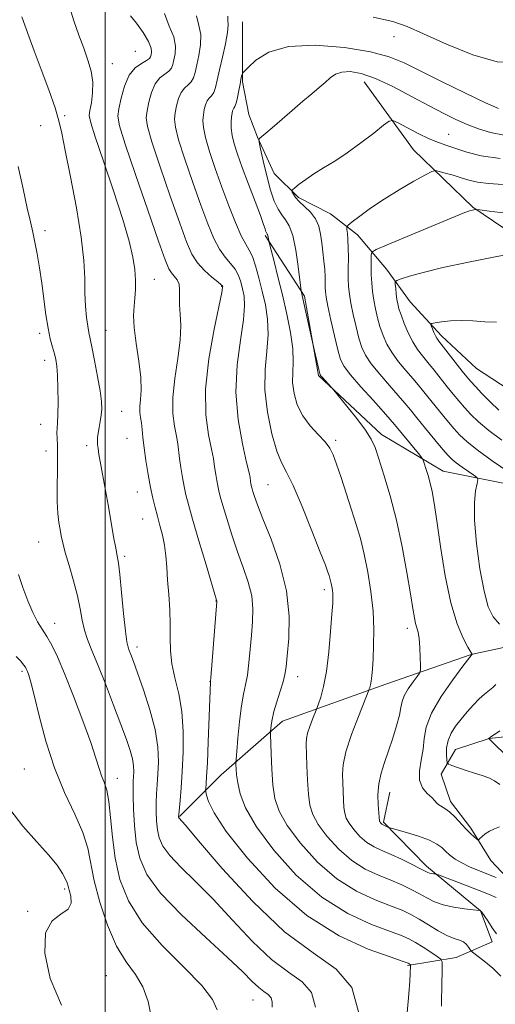
# Model space of a CAD drawing. Extents: x 2112300 to 2115200, y 339800 to 342700.
# Drawn here: x 2113973 to 2114122, y 341064 to 341371 of the extents above; entities that cross this region are included whole.
import ezdxf

# ---------------------------------------------------------------- set-up
doc = ezdxf.new("R2010")
doc.units = 0
doc.header["$MEASUREMENT"] = 0
doc.linetypes.add('rvrstm', pattern=[117.1, 50, -3.9, 0.5, -3.9, 0.5, -3.9, 0.5, -3.9, 50])
for name, color, linetype, lineweight in [('32000', 7, 'Continuous', 0), ('DTM HARD BREAKLINE', 7, 'Continuous', 0), ('DTM SPOT ELEVATION', 2, 'Continuous', 13), ('INDEX CONTOUR', 41, 'Continuous', 13), ('INTERMEDIATE CONTOUR', 44, 'Continuous', 0), ('STREAM - RIVER SINGLE LINE', 142, 'rvrstm', 0)]:
    doc.layers.add(name, color=color, linetype=linetype, lineweight=lineweight)

msp = doc.modelspace()

# ---------------------------------------------------------------- linework, layer by layer
at = {"layer": '32000', "flags": 128}
msp.add_lwpolyline([(2114000, 340000), (2114000, 342500)], dxfattribs=at)
at = {"layer": 'DTM HARD BREAKLINE'}
for points in [[(2114270.81, 341282.57, 961.65), (2114243.86, 341284.72, 964.06), (2114216, 341293.12, 967.93), (2114190.65, 341296.57, 970.53), (2114162.67, 341299.8, 971.53), (2114133.93, 341299.73, 972.01), (2114114.59, 341312.86, 974.11), (2114096.15, 341330.72, 977.02), (2114080.7, 341351.97, 979.19)], [(2114049.84, 341303.98, 982.23), (2114062.09, 341285.15, 979.8), (2114066.52, 341260.31, 980.13), (2114086.19, 341241.94, 979.51), (2114105.33, 341230.53, 977.27), (2114136.1, 341224.39, 973.71), (2114172.14, 341226.82, 968.94), (2114202.45, 341228.35, 963.94), (2114229.52, 341230.21, 957.74), (2114255.4, 341228.52, 955.56), (2114270, 341225.71, 951.34), (2114249.11, 341221.74, 956.44), (2114225.04, 341208.84, 963.24), (2114202.9, 341196.56, 964.42), (2114180.17, 341185.65, 968.02), (2114150.65, 341181.23, 973.81), (2114114.07, 341173.35, 978.04), (2114087.51, 341164.08, 981.35), (2114055.25, 341152.57, 985.31), (2114036.17, 341135.77, 988.84), (2114023.13, 341122.78, 991.92)], [(2114094.23, 341076.35, 990.2), (2114109.4, 341078.83, 987.13), (2114120.66, 341083.72, 984.38), (2114117, 341093.34, 984.03), (2114100.2, 341107.32, 981.56), (2114086.74, 341121.07, 979.78), (2114088.73, 341130.38, 979.23)]]:
    msp.add_polyline3d(points, dxfattribs=at)
at = {"layer": 'DTM SPOT ELEVATION'}
for p in [(2114090.04, 341366.02, 983.38), (2114009.34, 341361.48, 991.4), (2114002.16, 341357.58, 991.1), (2113987.28, 341341.39, 993.7), (2113979.84, 341338.3, 995.1), (2114107.06, 341335.54, 978.82), (2113981.16, 341305.49, 995.6), (2114015.25, 341290.34, 991.3), (2114036.31, 341288.19, 988.1), (2113979.49, 341273.46, 996.4), (2114000.24, 341274.44, 993.1), (2113981.12, 341265.1, 996.6), (2114005.14, 341249.16, 993.1), (2113979.88, 341245.12, 996.8), (2114006.76, 341240.78, 992.9), (2113994.14, 341238.5, 994.4), (2114071.81, 341240.12, 981.7), (2113981.49, 341236.76, 996.7), (2114050.7, 341226.26, 985.01), (2114010.01, 341223.98, 992.8), (2114011.64, 341215.58, 992.9), (2113979.22, 341208.4, 996.9), (2114006.05, 341203.92, 993.7), (2114068.27, 341193.53, 984.43), (2114034.55, 341190.03, 990.04), (2113984.17, 341183.04, 997.3), (2114094.2, 341181.48, 980.47), (2114009.83, 341175.64, 993.52), (2113974.05, 341168.07, 1000.3), (2114032.63, 341164.89, 990.03), (2114059.96, 341166.42, 985.34), (2113974.69, 341137.61, 1001.1), (2114003.79, 341134.69, 997.32), (2113987.32, 341100.23, 1002.3), (2113975.76, 341093.17, 1002.1), (2114000.27, 341073.12, 1001.2), (2114046.03, 341065.53, 996.9)]:
    msp.add_point(p, dxfattribs=at)
at = {"layer": 'INDEX CONTOUR'}
for points in [[(2114094.16, 341061.515, 990), (2114094.662, 341067.488, 990), (2114094.952, 341071.403, 990), (2114095.101, 341073.816, 990), (2114095.215, 341076.299, 990), (2114095.212, 341076.452, 990), (2114095.176, 341076.531, 990), (2114095.077, 341076.604, 990), (2114094.463, 341076.998, 990), (2114094.109, 341077.159, 990), (2114092.635, 341077.68, 990), (2114088.858, 341078.969, 990), (2114082.003, 341081.446, 990), (2114072.912, 341085.591, 990), (2114062.838, 341091.896, 990), (2114052.976, 341100.464, 990), (2114044.303, 341109.83, 990), (2114037.743, 341118.138, 990), (2114033.907, 341123.952, 990), (2114032.167, 341127.513, 990), (2114031.581, 341129.483, 990), (2114031.357, 341130.494, 990), (2114031.295, 341131.06, 990), (2114031.339, 341131.668, 990), (2114031.446, 341132.84, 990), (2114031.608, 341135.245, 990), (2114031.823, 341139.587, 990), (2114032.086, 341146.136, 990), (2114032.77, 341164.717, 990), (2114032.795, 341164.966, 990), (2114032.89, 341166.094, 990), (2114034.764, 341189.829, 990), (2114034.768, 341190.061, 990), (2114034.693, 341190.323, 990), (2114031.406, 341201.328, 990), (2114029.199, 341208.775, 990), (2114027.217, 341215.523, 990), (2114025.902, 341220.123, 990), (2114025.116, 341223.152, 990), (2114024.575, 341225.691, 990), (2114024.051, 341228.576, 990), (2114023.553, 341231.647, 990), (2114023.146, 341234.493, 990), (2114022.589, 341239.023, 990), (2114022.186, 341241.468, 990), (2114021.593, 341244.582, 990), (2114021.092, 341248.55, 990), (2114021.051, 341253.507, 990), (2114021.69, 341259.428, 990), (2114022.638, 341265.654, 990), (2114023.379, 341271.371, 990), (2114023.542, 341275.953, 990), (2114023.335, 341279.536, 990), (2114023.114, 341282.448, 990), (2114023.126, 341284.956, 990), (2114023.187, 341287.099, 990), (2114023.006, 341288.854, 990), (2114022.384, 341290.23, 990), (2114021.495, 341291.347, 990), (2114020.603, 341292.354, 990), (2114019.829, 341293.626, 990), (2114018.708, 341296.439, 990), (2114016.627, 341302.295, 990), (2114013.262, 341311.934, 990), (2114009.424, 341323.041, 990), (2114006.209, 341332.541, 990), (2114004.454, 341338.206, 990), (2114003.95, 341341.21, 990), (2114004.229, 341343.576, 990), (2114004.908, 341346.842, 990), (2114005.957, 341350.609, 990), (2114007.434, 341353.992, 990), (2114009.315, 341356.314, 990), (2114011.256, 341357.726, 990), (2114012.833, 341358.584, 990), (2114013.739, 341359.207, 990), (2114014.138, 341359.762, 990), (2114014.313, 341360.379, 990), (2114014.441, 341361.208, 990), (2114014.277, 341362.495, 990), (2114013.471, 341364.507, 990), (2114011.824, 341367.327, 990), (2114009.755, 341370.303, 990), (2114007.83, 341372.597, 990)], [(2114121.879, 341103.78, 980), (2114116.383, 341105.96, 980), (2114113.641, 341107.104, 980), (2114111.171, 341108.29, 980), (2114109.124, 341109.521, 980), (2114107.466, 341110.758, 980), (2114106.115, 341111.957, 980), (2114104.916, 341113.089, 980), (2114103.421, 341114.204, 980), (2114101.108, 341115.369, 980), (2114097.708, 341116.611, 980), (2114093.96, 341117.777, 980), (2114089.121, 341119.169, 980), (2114088.42, 341119.382, 980), (2114088.153, 341119.496, 980), (2114087.036, 341120.038, 980), (2114086.452, 341120.302, 980), (2114086.225, 341120.442, 980), (2114086.013, 341120.627, 980), (2114085.825, 341120.835, 980), (2114085.68, 341121.031, 980), (2114085.59, 341121.192, 980), (2114085.543, 341121.344, 980), (2114085.52, 341121.522, 980), (2114085.448, 341122.52, 980), (2114085.325, 341123.985, 980), (2114085.136, 341126.429, 980), (2114085.053, 341129.558, 980), (2114085.289, 341132.951, 980), (2114085.995, 341136.287, 980), (2114087.07, 341139.664, 980), (2114088.352, 341143.283, 980), (2114089.674, 341147.226, 980), (2114090.859, 341151.103, 980), (2114091.726, 341154.407, 980), (2114092.192, 341156.802, 980), (2114092.565, 341158.643, 980), (2114093.252, 341160.454, 980), (2114094.511, 341162.596, 980), (2114096.022, 341164.768, 980), (2114097.314, 341166.502, 980), (2114098.036, 341167.533, 980), (2114098.29, 341168.405, 980), (2114098.293, 341169.869, 980), (2114098.222, 341172.412, 980), (2114098.091, 341175.49, 980), (2114097.873, 341178.301, 980), (2114097.555, 341180.259, 980), (2114097.177, 341181.65, 980), (2114096.793, 341182.977, 980), (2114096.424, 341184.767, 980), (2114095.948, 341187.642, 980), (2114095.21, 341192.246, 980), (2114094.091, 341198.942, 980), (2114092.615, 341206.961, 980), (2114090.84, 341215.249, 980), (2114088.861, 341222.873, 980), (2114086.921, 341229.372, 980), (2114085.299, 341234.405, 980), (2114084.125, 341237.851, 980), (2114082.945, 341240.48, 980), (2114081.157, 341243.285, 980), (2114078.401, 341246.935, 980), (2114075.295, 341250.811, 980), (2114071.231, 341255.746, 980), (2114070.54, 341256.564, 980), (2114067.587, 341259.823, 980), (2114067.131, 341260.387, 980), (2114066.864, 341261.011, 980), (2114066.575, 341262.182, 980), (2114064.625, 341270.784, 980), (2114061.955, 341282.948, 980), (2114061.086, 341286.752, 980), (2114060.964, 341287.69, 980), (2114060.676, 341290.071, 980), (2114060.143, 341294.334, 980), (2114059.383, 341299.454, 980), (2114058.441, 341304.04, 980), (2114057.364, 341307.063, 980), (2114056.207, 341308.937, 980), (2114055.027, 341310.437, 980), (2114053.868, 341312.257, 980), (2114052.713, 341314.758, 980), (2114051.535, 341318.215, 980), (2114050.333, 341322.683, 980), (2114049.238, 341327.321, 980), (2114048.409, 341331.064, 980), (2114047.975, 341333.147, 980), (2114047.924, 341334.005, 980), (2114048.215, 341334.376, 980), (2114048.852, 341334.909, 980), (2114050.035, 341335.917, 980), (2114052.013, 341337.625, 980), (2114058.276, 341343.067, 980), (2114061.588, 341345.906, 980), (2114064.391, 341348.255, 980), (2114066.681, 341350.156, 980), (2114068.562, 341351.763, 980), (2114070.175, 341353.179, 980), (2114071.806, 341354.312, 980), (2114073.776, 341355.022, 980), (2114076.383, 341355.161, 980), (2114079.817, 341354.551, 980), (2114084.244, 341353.007, 980), (2114089.676, 341350.474, 980), (2114095.51, 341347.429, 980), (2114100.989, 341344.478, 980), (2114105.548, 341342.094, 980), (2114109.38, 341340.22, 980), (2114112.868, 341338.666, 980), (2114116.371, 341337.29, 980), (2114120.155, 341336.143, 980), (2114124.459, 341335.323, 980)], [(2114122.768, 341249.545, 970), (2114120.007, 341252.118, 970), (2114117.472, 341254.694, 970), (2114115.42, 341256.892, 970), (2114113.985, 341258.49, 970), (2114112.796, 341259.906, 970), (2114111.359, 341261.716, 970), (2114104.043, 341271.068, 970), (2114103.389, 341271.963, 970), (2114102.953, 341272.742, 970), (2114102.488, 341273.773, 970), (2114102.021, 341274.897, 970), (2114101.651, 341275.824, 970), (2114101.503, 341276.348, 970), (2114101.826, 341276.601, 970), (2114102.895, 341276.801, 970), (2114104.901, 341277.101, 970), (2114107.693, 341277.397, 970), (2114111.033, 341277.523, 970), (2114114.685, 341277.376, 970), (2114118.416, 341277.121, 970), (2114121.994, 341276.985, 970)], [(2114014.296, 341060.401, 1000), (2114013.314, 341065.088, 1000), (2114011.736, 341069.632, 1000), (2114009.394, 341073.549, 1000), (2114006.54, 341077.491, 1000), (2114003.533, 341082.399, 1000), (2114000.707, 341088.859, 1000), (2113998.301, 341096.042, 1000), (2113996.529, 341102.766, 1000), (2113994.518, 341112.893, 1000), (2113993.02, 341117.761, 1000), (2113990.474, 341123.541, 1000), (2113987.29, 341130.311, 1000), (2113984.101, 341137.983, 1000), (2113981.428, 341146.289, 1000), (2113979.349, 341154.241, 1000), (2113977.828, 341160.667, 1000), (2113976.811, 341164.728, 1000), (2113976.174, 341166.898, 1000), (2113975.773, 341167.983, 1000), (2113975.464, 341168.688, 1000), (2113975.099, 341169.334, 1000), (2113974.528, 341170.142, 1000), (2113973.602, 341171.275, 1000), (2113972.183, 341172.671, 1000)]]:
    msp.add_polyline3d(points, dxfattribs=at)
at = {"layer": 'INTERMEDIATE CONTOUR'}
for points in [[(2114078.939, 341061.882, 992), (2114076.842, 341069.5, 992), (2114072.034, 341075.136, 992), (2114064.861, 341080.222, 992), (2114055.918, 341086.835, 992), (2114045.972, 341096.26, 992), (2114036.487, 341106.61, 992), (2114029.101, 341115.203, 992), (2114024.973, 341120.05, 992), (2114022.931, 341122.426, 992), (2114022.887, 341122.525, 992), (2114022.865, 341122.622, 992), (2114022.862, 341122.802, 992), (2114022.91, 341123.436, 992), (2114023.323, 341127.744, 992), (2114023.666, 341131.747, 992), (2114024.016, 341136.859, 992), (2114024.286, 341142.886, 992), (2114024.302, 341149.312, 992), (2114023.868, 341155.54, 992), (2114022.894, 341161.1, 992), (2114021.71, 341166.01, 992), (2114020.751, 341170.414, 992), (2114020.329, 341174.481, 992), (2114020.266, 341178.475, 992), (2114020.259, 341182.688, 992), (2114020.077, 341187.299, 992), (2114019.765, 341192.045, 992), (2114019.438, 341196.556, 992), (2114019.172, 341200.55, 992), (2114018.887, 341204.109, 992), (2114018.463, 341207.404, 992), (2114017.822, 341210.574, 992), (2114017.041, 341213.616, 992), (2114016.237, 341216.491, 992), (2114015.499, 341219.225, 992), (2114014.804, 341222.101, 992), (2114014.104, 341225.463, 992), (2114013.37, 341229.505, 992), (2114012.672, 341233.806, 992), (2114012.102, 341237.793, 992), (2114011.721, 341241.019, 992), (2114011.466, 341243.548, 992), (2114011.243, 341245.569, 992), (2114010.994, 341247.28, 992), (2114010.802, 341248.912, 992), (2114010.786, 341250.703, 992), (2114010.993, 341252.904, 992), (2114011.193, 341255.818, 992), (2114011.085, 341259.76, 992), (2114010.484, 341264.835, 992), (2114009.665, 341270.323, 992), (2114009.019, 341275.294, 992), (2114008.832, 341279.064, 992), (2114008.985, 341281.942, 992), (2114009.254, 341284.483, 992), (2114009.444, 341287.16, 992), (2114009.456, 341290.122, 992), (2114009.218, 341293.435, 992), (2114008.628, 341297.275, 992), (2114007.465, 341302.243, 992), (2114005.477, 341309.046, 992), (2114002.59, 341317.922, 992), (2113999.442, 341327.219, 992), (2113996.852, 341334.813, 992), (2113995.435, 341339.207, 992), (2113995.011, 341341.408, 992), (2113995.201, 341343.048, 992), (2113995.639, 341345.425, 992), (2113996.023, 341348.494, 992), (2113996.063, 341351.877, 992), (2113995.547, 341355.282, 992), (2113994.558, 341358.765, 992), (2113993.253, 341362.469, 992), (2113991.773, 341366.527, 992), (2113990.192, 341371.024, 992), (2113988.567, 341376.036, 992)], [(2114104.845, 341063.663, 988), (2114104.899, 341065.946, 988), (2114104.964, 341069.239, 988), (2114105.067, 341075.79, 988), (2114105.033, 341077.473, 988), (2114104.638, 341078.342, 988), (2114103.543, 341079.145, 988), (2114101.561, 341080.437, 988), (2114099.118, 341082.013, 988), (2114096.792, 341083.477, 988), (2114094.887, 341084.573, 988), (2114092.617, 341085.593, 988), (2114088.923, 341086.968, 988), (2114083.072, 341089.129, 988), (2114075.636, 341092.525, 988), (2114067.515, 341097.605, 988), (2114059.575, 341104.53, 988), (2114052.546, 341112.299, 988), (2114047.122, 341119.62, 988), (2114043.772, 341125.473, 988), (2114042.055, 341129.914, 988), (2114041.302, 341133.271, 988), (2114040.942, 341135.824, 988), (2114040.783, 341137.674, 988), (2114040.735, 341138.874, 988), (2114040.728, 341139.625, 988), (2114040.793, 341140.714, 988), (2114040.985, 341143.072, 988), (2114041.344, 341147.269, 988), (2114041.842, 341152.421, 988), (2114042.434, 341157.281, 988), (2114043.075, 341160.945, 988), (2114043.713, 341163.888, 988), (2114044.296, 341166.93, 988), (2114044.785, 341170.687, 988), (2114045.205, 341174.956, 988), (2114045.598, 341179.331, 988), (2114045.953, 341183.5, 988), (2114046.059, 341187.54, 988), (2114045.654, 341191.619, 988), (2114044.568, 341195.895, 988), (2114042.986, 341200.463, 988), (2114041.185, 341205.402, 988), (2114039.418, 341210.666, 988), (2114037.852, 341215.701, 988), (2114036.629, 341219.827, 988), (2114035.841, 341222.583, 988), (2114035.37, 341224.397, 988), (2114035.046, 341225.919, 988), (2114034.732, 341227.648, 988), (2114034.433, 341229.488, 988), (2114034.19, 341231.193, 988), (2114034.001, 341232.679, 988), (2114033.712, 341234.499, 988), (2114033.128, 341237.367, 988), (2114032.19, 341241.876, 988), (2114031.37, 341248.133, 988), (2114031.275, 341256.124, 988), (2114032.293, 341265.531, 988), (2114033.922, 341274.826, 988), (2114036.297, 341286.266, 988), (2114036.597, 341287.839, 988), (2114036.619, 341288.152, 988), (2114036.54, 341288.295, 988), (2114036.141, 341288.68, 988), (2114035.103, 341289.549, 988), (2114033.247, 341291.071, 988), (2114030.96, 341293.123, 988), (2114028.767, 341295.509, 988), (2114027.018, 341298.224, 988), (2114025.344, 341302.035, 988), (2114023.199, 341307.902, 988), (2114020.263, 341316.255, 988), (2114017.11, 341325.424, 988), (2114014.542, 341333.211, 988), (2114013.161, 341338.034, 988), (2114012.781, 341340.776, 988), (2114013.018, 341342.94, 988), (2114013.562, 341345.668, 988), (2114014.387, 341348.68, 988), (2114015.544, 341351.338, 988), (2114017.019, 341353.168, 988), (2114018.553, 341354.36, 988), (2114019.828, 341355.266, 988), (2114020.616, 341356.202, 988), (2114021.066, 341357.338, 988), (2114021.417, 341358.805, 988), (2114021.802, 341360.713, 988), (2114021.921, 341363.093, 988), (2114021.365, 341365.952, 988), (2114019.957, 341369.319, 988), (2114018.45, 341373.3, 988)], [(2114083.496, 341372.128, 984), (2114089.637, 341370.752, 984), (2114094.141, 341369.214, 984), (2114099.216, 341366.952, 984), (2114106.412, 341363.698, 984), (2114114.662, 341360.373, 984), (2114122.246, 341358.19, 984), (2114127.872, 341358.069, 984), (2114131.964, 341359.731, 984), (2114135.374, 341362.605, 984), (2114138.73, 341366.126, 984), (2114141.75, 341369.77, 984), (2114143.924, 341373.026, 984)], [(2114065.507, 341063.371, 994), (2114064.266, 341067.88, 994), (2114061.42, 341071.215, 994), (2114057.175, 341074.225, 994), (2114051.882, 341078.139, 994), (2114045.907, 341083.794, 994), (2114039.673, 341090.46, 994), (2114033.618, 341097.01, 994), (2114028.15, 341102.54, 994), (2114023.561, 341107.016, 994), (2114020.112, 341110.621, 994), (2114017.957, 341113.564, 994), (2114016.804, 341116.142, 994), (2114016.251, 341118.677, 994), (2114015.957, 341121.411, 994), (2114015.835, 341124.28, 994), (2114015.857, 341127.141, 994), (2114015.993, 341129.917, 994), (2114016.195, 341132.798, 994), (2114016.412, 341136.044, 994), (2114016.552, 341139.886, 994), (2114016.359, 341144.464, 994), (2114015.539, 341149.892, 994), (2114013.932, 341156.107, 994), (2114011.935, 341162.321, 994), (2114010.082, 341167.57, 994), (2114008.784, 341171.135, 994), (2114007.976, 341173.295, 994), (2114007.471, 341174.577, 994), (2114007.097, 341175.589, 994), (2114006.74, 341177.26, 994), (2114006.302, 341180.6, 994), (2114005.72, 341186.16, 994), (2114005.08, 341192.638, 994), (2114004.502, 341198.273, 994), (2114004.066, 341201.822, 994), (2114003.684, 341204.113, 994), (2114003.227, 341206.493, 994), (2114002.596, 341210.007, 994), (2114000.939, 341219.482, 994), (2114000.031, 341224.519, 994), (2113998.489, 341233.001, 994), (2113998.024, 341235.719, 994), (2113997.751, 341237.549, 994), (2113997.609, 341238.847, 994), (2113997.551, 341239.944, 994), (2113997.594, 341241.064, 994), (2113997.767, 341242.401, 994), (2113998.077, 341244.088, 994), (2113998.44, 341246.003, 994), (2113998.745, 341247.958, 994), (2113998.888, 341249.891, 994), (2113998.787, 341252.233, 994), (2113998.362, 341255.542, 994), (2113997.59, 341260.092, 994), (2113996.658, 341265.041, 994), (2113995.806, 341269.264, 994), (2113994.823, 341273.818, 994), (2113994.503, 341275.725, 994), (2113994.165, 341278.465, 994), (2113993.855, 341281.998, 994), (2113993.652, 341286.083, 994), (2113993.563, 341290.634, 994), (2113993.302, 341296.193, 994), (2113992.511, 341303.458, 994), (2113990.982, 341312.687, 994), (2113989.115, 341322.375, 994), (2113987.464, 341330.578, 994), (2113986.394, 341335.981, 994), (2113985.528, 341339.79, 994), (2113984.304, 341343.836, 994), (2113982.342, 341349.433, 994), (2113980.002, 341355.801, 994), (2113977.828, 341361.639, 994), (2113976.247, 341365.925, 994), (2113973.981, 341372.269, 994)], [(2114123.369, 341073.003, 986), (2114120.861, 341075.441, 986), (2114118.106, 341077.725, 986), (2114114.549, 341080.456, 986), (2114114.002, 341080.951, 986), (2114113.717, 341081.386, 986), (2114113.299, 341082.077, 986), (2114112.64, 341082.908, 986), (2114111.707, 341083.654, 986), (2114110.452, 341084.184, 986), (2114108.777, 341084.74, 986), (2114106.573, 341085.661, 986), (2114103.809, 341087.163, 986), (2114100.785, 341088.99, 986), (2114097.879, 341090.767, 986), (2114095.297, 341092.228, 986), (2114092.554, 341093.537, 986), (2114088.988, 341094.966, 986), (2114084.141, 341096.812, 986), (2114078.36, 341099.459, 986), (2114072.193, 341103.314, 986), (2114066.185, 341108.554, 986), (2114060.865, 341114.433, 986), (2114056.761, 341119.973, 986), (2114054.224, 341124.488, 986), (2114052.908, 341128.457, 986), (2114052.293, 341132.647, 986), (2114051.938, 341137.531, 986), (2114051.722, 341142.405, 986), (2114051.548, 341148.423, 986), (2114051.544, 341149.425, 986), (2114051.591, 341150.134, 986), (2114051.705, 341151.274, 986), (2114051.99, 341153.041, 986), (2114052.568, 341155.496, 986), (2114053.495, 341158.598, 986), (2114054.555, 341161.892, 986), (2114055.465, 341164.821, 986), (2114056.028, 341167.091, 986), (2114056.382, 341169.46, 986), (2114056.752, 341172.949, 986), (2114057.228, 341178.316, 986), (2114057.354, 341185.25, 986), (2114056.541, 341193.178, 986), (2114054.443, 341201.468, 986), (2114051.681, 341209.266, 986), (2114049.12, 341215.665, 986), (2114047.43, 341220.004, 986), (2114046.504, 341222.627, 986), (2114046.041, 341224.13, 986), (2114045.78, 341225.042, 986), (2114045.624, 341225.643, 986), (2114045.517, 341226.147, 986), (2114045.413, 341226.72, 986), (2114045.314, 341227.329, 986), (2114045.141, 341228.509, 986), (2114044.835, 341229.974, 986), (2114044.071, 341233.266, 986), (2114042.758, 341239.038, 986), (2114041.418, 341246.655, 986), (2114040.726, 341255.16, 986), (2114041.129, 341263.642, 986), (2114042.156, 341271.375, 986), (2114043.109, 341277.677, 986), (2114043.445, 341282.097, 986), (2114043.257, 341285.103, 986), (2114042.792, 341287.394, 986), (2114042.235, 341289.54, 986), (2114041.512, 341291.602, 986), (2114040.483, 341293.514, 986), (2114039.061, 341295.286, 986), (2114037.368, 341297.228, 986), (2114035.578, 341299.728, 986), (2114033.805, 341303.137, 986), (2114031.929, 341307.671, 986), (2114029.771, 341313.508, 986), (2114027.263, 341320.576, 986), (2114024.797, 341327.808, 986), (2114022.875, 341333.881, 986), (2114021.868, 341337.861, 986), (2114021.611, 341340.343, 986), (2114021.808, 341342.304, 986), (2114022.215, 341344.495, 986), (2114022.817, 341346.752, 986), (2114023.654, 341348.684, 986), (2114024.722, 341350.022, 986), (2114025.85, 341350.993, 986), (2114026.823, 341351.947, 986), (2114027.494, 341353.198, 986), (2114027.994, 341354.915, 986), (2114028.522, 341357.232, 986), (2114029.182, 341360.192, 986), (2114029.712, 341363.477, 986), (2114029.757, 341366.677, 986), (2114029.15, 341369.555, 986), (2114028.486, 341372.563, 986)], [(2114122.008, 341086.205, 984), (2114120.672, 341088.1, 984), (2114119.262, 341090.204, 984), (2114117.448, 341092.94, 984), (2114117.178, 341093.317, 984), (2114116.833, 341093.496, 984), (2114116.729, 341093.514, 984), (2114114.702, 341093.731, 984), (2114112.029, 341094.034, 984), (2114108.679, 341094.523, 984), (2114105.372, 341095.24, 984), (2114102.644, 341096.207, 984), (2114100.312, 341097.376, 984), (2114098.01, 341098.682, 984), (2114095.424, 341100.068, 984), (2114092.455, 341101.503, 984), (2114089.052, 341102.965, 984), (2114085.21, 341104.495, 984), (2114081.083, 341106.393, 984), (2114076.87, 341109.024, 984), (2114072.794, 341112.579, 984), (2114069.185, 341116.567, 984), (2114066.401, 341120.326, 984), (2114064.678, 341123.419, 984), (2114063.78, 341126.323, 984), (2114063.347, 341129.74, 984), (2114063.076, 341134.098, 984), (2114062.886, 341138.729, 984), (2114062.662, 341145.322, 984), (2114062.73, 341147.097, 984), (2114063.081, 341148.774, 984), (2114063.778, 341150.891, 984), (2114064.621, 341153.127, 984), (2114065.771, 341156.011, 984), (2114066.063, 341156.782, 984), (2114066.47, 341157.92, 984), (2114067.172, 341160.01, 984), (2114068.059, 341163.323, 984), (2114068.955, 341168.055, 984), (2114069.707, 341174.15, 984), (2114070.286, 341180.544, 984), (2114070.687, 341185.922, 984), (2114070.915, 341189.321, 984), (2114070.997, 341191.194, 984), (2114070.966, 341192.343, 984), (2114070.853, 341193.425, 984), (2114070.684, 341194.505, 984), (2114070.484, 341195.498, 984), (2114070.27, 341196.353, 984), (2114070.038, 341197.136, 984), (2114069.778, 341197.944, 984), (2114069.417, 341199.015, 984), (2114068.634, 341201.149, 984), (2114067.048, 341205.287, 984), (2114064.457, 341211.886, 984), (2114061.392, 341219.456, 984), (2114058.561, 341226.022, 984), (2114056.49, 341230.234, 984), (2114054.954, 341233.232, 984), (2114053.541, 341236.784, 984), (2114051.981, 341242.187, 984), (2114050.577, 341248.884, 984), (2114049.774, 341255.848, 984), (2114049.846, 341262.243, 984), (2114050.375, 341267.985, 984), (2114050.776, 341273.177, 984), (2114050.594, 341277.927, 984), (2114049.917, 341282.368, 984), (2114048.965, 341286.637, 984), (2114047.93, 341290.785, 984), (2114046.882, 341294.525, 984), (2114045.863, 341297.48, 984), (2114044.874, 341299.501, 984), (2114043.776, 341301.333, 984), (2114042.388, 341303.947, 984), (2114040.592, 341308.051, 984), (2114038.515, 341313.307, 984), (2114036.343, 341319.114, 984), (2114034.264, 341324.898, 984), (2114032.483, 341330.191, 984), (2114031.208, 341334.552, 984), (2114030.575, 341337.689, 984), (2114030.442, 341339.909, 984), (2114030.597, 341341.668, 984), (2114030.869, 341343.321, 984), (2114031.247, 341344.823, 984), (2114031.764, 341346.03, 984), (2114032.426, 341346.876, 984), (2114033.147, 341347.627, 984), (2114033.817, 341348.629, 984), (2114034.372, 341350.193, 984), (2114034.923, 341352.491, 984), (2114035.626, 341355.658, 984), (2114036.561, 341359.67, 984), (2114037.503, 341363.861, 984), (2114038.149, 341367.401, 984), (2114038.307, 341369.709, 984), (2114038.224, 341371.177, 984), (2114038.262, 341372.445, 984)], [(2114121.928, 341097.539, 982), (2114119.549, 341098.539, 982), (2114116.6, 341099.703, 982), (2114112.817, 341101.161, 982), (2114103.92, 341104.549, 982), (2114103.173, 341104.806, 982), (2114102.815, 341104.87, 982), (2114102.333, 341104.924, 982), (2114101.729, 341105.012, 982), (2114101.133, 341105.142, 982), (2114100.579, 341105.347, 982), (2114099.727, 341105.774, 982), (2114098.141, 341106.597, 982), (2114095.552, 341107.908, 982), (2114092.356, 341109.469, 982), (2114089.117, 341110.963, 982), (2114086.279, 341112.178, 982), (2114083.807, 341113.328, 982), (2114081.548, 341114.733, 982), (2114079.404, 341116.603, 982), (2114077.505, 341118.701, 982), (2114076.04, 341120.678, 982), (2114075.134, 341122.306, 982), (2114074.661, 341123.834, 982), (2114074.434, 341125.631, 982), (2114074.288, 341127.957, 982), (2114074.037, 341133.337, 982), (2114073.931, 341135.954, 982), (2114074.144, 341138.955, 982), (2114075.037, 341142.977, 982), (2114076.798, 341148.326, 982), (2114078.928, 341153.977, 982), (2114082.201, 341162.169, 982), (2114082.349, 341162.569, 982), (2114082.521, 341163.082, 982), (2114082.739, 341163.894, 982), (2114082.959, 341165.055, 982), (2114083.148, 341166.644, 982), (2114083.32, 341168.867, 982), (2114083.5, 341171.963, 982), (2114083.684, 341176.095, 982), (2114083.739, 341181.12, 982), (2114083.504, 341186.821, 982), (2114082.867, 341192.936, 982), (2114081.914, 341199.037, 982), (2114080.782, 341204.654, 982), (2114079.574, 341209.485, 982), (2114078.263, 341213.909, 982), (2114076.792, 341218.474, 982), (2114073.515, 341228.509, 982), (2114072.117, 341232.717, 982), (2114071.07, 341235.64, 982), (2114070.04, 341237.715, 982), (2114068.578, 341239.62, 982), (2114066.401, 341241.906, 982), (2114063.884, 341244.641, 982), (2114061.566, 341247.769, 982), (2114059.885, 341251.205, 982), (2114058.865, 341254.745, 982), (2114058.428, 341258.154, 982), (2114058.445, 341261.324, 982), (2114058.58, 341264.656, 982), (2114058.442, 341268.677, 982), (2114057.746, 341273.743, 982), (2114056.608, 341279.514, 982), (2114055.243, 341285.479, 982), (2114053.86, 341291.128, 982), (2114052.628, 341295.964, 982), (2114051.208, 341301.409, 982), (2114051.013, 341302.201, 982), (2114050.958, 341302.545, 982), (2114050.903, 341302.985, 982), (2114050.824, 341303.513, 982), (2114050.727, 341303.986, 982), (2114050.616, 341304.298, 982), (2114050.497, 341304.491, 982), (2114050.375, 341304.646, 982), (2114050.255, 341304.835, 982), (2114050.134, 341305.101, 982), (2114050.008, 341305.479, 982), (2114049.828, 341306.102, 982), (2114049.375, 341307.483, 982), (2114048.385, 341310.234, 982), (2114046.713, 341314.684, 982), (2114044.68, 341320.035, 982), (2114042.726, 341325.21, 982), (2114041.209, 341329.364, 982), (2114040.163, 341332.592, 982), (2114039.541, 341335.222, 982), (2114039.282, 341337.516, 982), (2114039.272, 341339.475, 982), (2114039.386, 341341.031, 982), (2114039.522, 341342.147, 982), (2114039.677, 341342.895, 982), (2114039.874, 341343.376, 982), (2114040.129, 341343.73, 982), (2114040.444, 341344.261, 982), (2114040.812, 341345.311, 982), (2114041.223, 341347.083, 982), (2114041.639, 341349.221, 982), (2114042.013, 341351.228, 982), (2114042.31, 341352.71, 982), (2114042.526, 341353.681, 982), (2114042.667, 341354.258, 982), (2114042.805, 341354.619, 982), (2114043.284, 341355.194, 982), (2114044.516, 341356.478, 982), (2114046.92, 341358.723, 982), (2114050.962, 341361.216, 982), (2114057.114, 341363.006, 982), (2114065.471, 341363.385, 982), (2114074.606, 341362.642, 982), (2114082.714, 341361.31, 982), (2114088.565, 341359.782, 982), (2114093.236, 341357.892, 982), (2114105.11, 341351.985, 982), (2114112.382, 341348.43, 982), (2114118.613, 341345.44, 982), (2114122.642, 341343.592, 982)], [(2114122.916, 341119.573, 978), (2114121.391, 341118.97, 978), (2114119.845, 341118.215, 978), (2114118.533, 341117.358, 978), (2114117.524, 341116.532, 978), (2114116.839, 341115.889, 978), (2114116.454, 341115.554, 978), (2114116.174, 341115.545, 978), (2114115.756, 341115.855, 978), (2114115.006, 341116.488, 978), (2114113.906, 341117.487, 978), (2114112.481, 341118.907, 978), (2114109.002, 341122.641, 978), (2114107.324, 341124.254, 978), (2114105.921, 341125.292, 978), (2114103.995, 341126.387, 978), (2114103.398, 341126.946, 978), (2114102.776, 341127.691, 978), (2114101.834, 341128.688, 978), (2114100.42, 341130.014, 978), (2114098.96, 341131.78, 978), (2114098.022, 341134.107, 978), (2114097.992, 341137.048, 978), (2114098.534, 341140.373, 978), (2114099.129, 341143.786, 978), (2114099.469, 341147.117, 978), (2114100.079, 341150.699, 978), (2114101.694, 341154.996, 978), (2114104.739, 341160.207, 978), (2114108.397, 341165.477, 978), (2114111.538, 341169.689, 978), (2114114.406, 341173.414, 978), (2114114.302, 341173.54, 978), (2114113.962, 341174.1, 978), (2114113.127, 341175.571, 978), (2114111.654, 341178.382, 978), (2114109.771, 341182.882, 978), (2114107.801, 341189.4, 978), (2114106.021, 341197.916, 978), (2114104.525, 341207.032, 978), (2114103.36, 341215, 978), (2114102.539, 341220.527, 978), (2114101.926, 341224.128, 978), (2114101.348, 341226.77, 978), (2114100.687, 341229.212, 978), (2114100.026, 341231.382, 978), (2114099.502, 341233, 978), (2114099.16, 341233.944, 978), (2114098.677, 341234.726, 978), (2114097.638, 341236.015, 978), (2114090.194, 341245.081, 978), (2114088.843, 341246.67, 978), (2114086.77, 341249.002, 978), (2114083.498, 341252.627, 978), (2114079.738, 341256.826, 978), (2114076.493, 341260.568, 978), (2114074.497, 341263.176, 978), (2114073.396, 341265.397, 978), (2114072.561, 341268.334, 978), (2114071.516, 341272.703, 978), (2114070.384, 341277.667, 978), (2114069.437, 341281.999, 978), (2114068.879, 341284.801, 978), (2114068.64, 341286.477, 978), (2114068.582, 341287.757, 978), (2114068.577, 341289.253, 978), (2114068.55, 341291.115, 978), (2114068.436, 341293.374, 978), (2114068.193, 341296.021, 978), (2114067.861, 341298.886, 978), (2114067.502, 341301.758, 978), (2114067.127, 341304.463, 978), (2114066.55, 341306.958, 978), (2114065.536, 341309.238, 978), (2114063.959, 341311.294, 978), (2114062.134, 341313.106, 978), (2114060.488, 341314.655, 978), (2114059.353, 341315.92, 978), (2114058.677, 341316.887, 978), (2114058.316, 341317.539, 978), (2114058.177, 341317.917, 978), (2114058.385, 341318.265, 978), (2114059.117, 341318.882, 978), (2114060.507, 341319.989, 978), (2114062.519, 341321.498, 978), (2114065.069, 341323.241, 978), (2114068.089, 341325.112, 978), (2114071.558, 341327.24, 978), (2114075.471, 341329.816, 978), (2114079.707, 341332.892, 978), (2114083.703, 341335.968, 978), (2114086.78, 341338.407, 978), (2114088.543, 341339.708, 978), (2114089.722, 341339.902, 978), (2114091.325, 341339.155, 978), (2114094.075, 341337.68, 978), (2114097.536, 341335.883, 978), (2114100.984, 341334.214, 978), (2114103.891, 341333.002, 978), (2114106.518, 341332.081, 978), (2114112.749, 341330.053, 978), (2114117.213, 341328.914, 978), (2114123.117, 341328.005, 978)], [(2114052.081, 341063.309, 996), (2114052.075, 341064.86, 996), (2114051.689, 341066.259, 996), (2114050.806, 341067.294, 996), (2114049.489, 341068.228, 996), (2114047.846, 341069.443, 996), (2114045.842, 341071.329, 996), (2114042.86, 341074.309, 996), (2114038.136, 341078.817, 996), (2114031.328, 341085.03, 996), (2114023.768, 341092.101, 996), (2114017.211, 341098.93, 996), (2114012.983, 341104.703, 996), (2114010.721, 341109.76, 996), (2114009.636, 341114.732, 996), (2114009.053, 341120.021, 996), (2114008.76, 341125.125, 996), (2114008.659, 341129.315, 996), (2114008.663, 341132.089, 996), (2114008.725, 341133.85, 996), (2114008.808, 341135.228, 996), (2114008.864, 341136.756, 996), (2114008.787, 341138.576, 996), (2114008.461, 341140.734, 996), (2114007.77, 341143.342, 996), (2114006.612, 341146.768, 996), (2114004.884, 341151.448, 996), (2114002.575, 341157.55, 996), (2114000.02, 341164.173, 996), (2113997.642, 341170.149, 996), (2113995.777, 341174.621, 996), (2113994.417, 341177.974, 996), (2113993.465, 341180.905, 996), (2113992.799, 341184.018, 996), (2113992.18, 341187.553, 996), (2113991.341, 341191.659, 996), (2113990.114, 341196.346, 996), (2113988.73, 341201.073, 996), (2113987.519, 341205.16, 996), (2113986.723, 341208.13, 996), (2113986.239, 341210.322, 996), (2113985.879, 341212.276, 996), (2113985.5, 341214.493, 996), (2113985.156, 341217.306, 996), (2113984.947, 341221.009, 996), (2113984.937, 341225.702, 996), (2113985.032, 341230.724, 996), (2113985.097, 341235.218, 996), (2113985.041, 341238.535, 996), (2113984.93, 341240.836, 996), (2113984.869, 341242.489, 996), (2113984.934, 341243.897, 996), (2113985.074, 341245.608, 996), (2113985.206, 341248.209, 996), (2113985.262, 341252.034, 996), (2113985.231, 341256.397, 996), (2113985.115, 341260.361, 996), (2113984.912, 341263.233, 996), (2113984.597, 341265.308, 996), (2113984.139, 341267.125, 996), (2113983.528, 341269.175, 996), (2113982.828, 341271.747, 996), (2113982.124, 341275.082, 996), (2113981.476, 341279.31, 996), (2113980.212, 341289.116, 996), (2113979.508, 341293.903, 996), (2113978.775, 341298.259, 996), (2113978.059, 341301.992, 996), (2113977.376, 341305.098, 996), (2113976.622, 341308.322, 996), (2113975.663, 341312.601, 996), (2113974.392, 341318.553, 996), (2113972.803, 341325.536, 996)], [(2114122.962, 341182.782, 976), (2114120.998, 341185.043, 976), (2114119.465, 341188.235, 976), (2114118.136, 341193.115, 976), (2114116.858, 341200.061, 976), (2114115.793, 341207.935, 976), (2114115.178, 341215.219, 976), (2114115.159, 341220.702, 976), (2114115.518, 341224.411, 976), (2114115.947, 341226.68, 976), (2114116.151, 341227.881, 976), (2114115.902, 341228.545, 976), (2114114.987, 341229.242, 976), (2114113.315, 341230.387, 976), (2114111.294, 341231.792, 976), (2114109.457, 341233.113, 976), (2114108.148, 341234.163, 976), (2114106.963, 341235.365, 976), (2114105.312, 341237.298, 976), (2114102.808, 341240.314, 976), (2114099.89, 341243.858, 976), (2114097.201, 341247.148, 976), (2114095.181, 341249.642, 976), (2114093.44, 341251.755, 976), (2114091.385, 341254.141, 976), (2114088.629, 341257.251, 976), (2114085.607, 341260.721, 976), (2114082.96, 341263.984, 976), (2114081.162, 341266.663, 976), (2114080.006, 341269.136, 976), (2114079.117, 341271.971, 976), (2114078.205, 341275.537, 976), (2114077.318, 341279.404, 976), (2114076.59, 341282.946, 976), (2114076.123, 341285.731, 976), (2114075.88, 341288.116, 976), (2114075.794, 341290.653, 976), (2114075.796, 341293.727, 976), (2114075.817, 341297.054, 976), (2114075.79, 341300.185, 976), (2114075.669, 341302.746, 976), (2114075.498, 341304.662, 976), (2114075.344, 341305.938, 976), (2114075.322, 341306.663, 976), (2114075.753, 341307.273, 976), (2114077.006, 341308.292, 976), (2114079.358, 341310.109, 976), (2114082.726, 341312.576, 976), (2114086.931, 341315.412, 976), (2114091.688, 341318.323, 976), (2114096.268, 341320.951, 976), (2114099.834, 341322.93, 976), (2114101.845, 341323.991, 976), (2114102.953, 341324.28, 976), (2114104.106, 341324.043, 976), (2114106.021, 341323.506, 976), (2114108.484, 341322.798, 976), (2114111.046, 341322.028, 976), (2114113.433, 341321.295, 976), (2114116.057, 341320.671, 976), (2114119.506, 341320.221, 976), (2114124.143, 341319.976, 976)], [(2114125.889, 341230.162, 974), (2114120.687, 341233.779, 974), (2114115.957, 341237.181, 974), (2114112.713, 341239.73, 974), (2114110.543, 341241.756, 974), (2114108.681, 341243.829, 974), (2114106.533, 341246.373, 974), (2114104.192, 341249.207, 974), (2114101.921, 341252.004, 974), (2114098.004, 341256.881, 974), (2114096.001, 341259.28, 974), (2114093.76, 341261.875, 974), (2114091.476, 341264.615, 974), (2114089.428, 341267.4, 974), (2114087.827, 341270.15, 974), (2114086.617, 341272.875, 974), (2114085.674, 341275.608, 974), (2114084.893, 341278.37, 974), (2114084.252, 341281.142, 974), (2114083.744, 341283.893, 974), (2114083.365, 341286.597, 974), (2114083.107, 341289.237, 974), (2114082.961, 341291.8, 974), (2114082.914, 341294.236, 974), (2114082.928, 341296.346, 974), (2114082.962, 341297.896, 974), (2114083.167, 341298.81, 974), (2114084.454, 341299.653, 974), (2114087.926, 341301.144, 974), (2114107.881, 341309.44, 974), (2114111.644, 341310.98, 974), (2114113.325, 341311.634, 974), (2114113.985, 341311.838, 974), (2114114.493, 341311.955, 974), (2114115.324, 341312.12, 974), (2114115.674, 341312.138, 974), (2114116.819, 341312.019, 974), (2114119.741, 341311.663, 974), (2114125.06, 341311.03, 974)], [(2114123.662, 341240.154, 972), (2114119.605, 341243.198, 972), (2114116.432, 341245.875, 972), (2114114.016, 341248.219, 972), (2114112.051, 341250.361, 972), (2114110.259, 341252.431, 972), (2114108.494, 341254.556, 972), (2114106.64, 341256.86, 972), (2114102.568, 341262.006, 972), (2114100.616, 341264.419, 972), (2114098.89, 341266.499, 972), (2114097.345, 341268.51, 972), (2114095.895, 341270.816, 972), (2114094.492, 341273.637, 972), (2114093.228, 341276.614, 972), (2114092.23, 341279.245, 972), (2114091.585, 341281.176, 972), (2114091.206, 341282.662, 972), (2114090.966, 341284.108, 972), (2114090.761, 341285.792, 972), (2114090.586, 341287.485, 972), (2114090.458, 341288.831, 972), (2114090.46, 341289.596, 972), (2114090.934, 341290.031, 972), (2114092.286, 341290.509, 972), (2114094.907, 341291.332, 972), (2114099.129, 341292.514, 972), (2114105.27, 341293.998, 972), (2114113.274, 341295.687, 972), (2114121.603, 341297.322, 972), (2114134.432, 341299.719, 972)], [(2114034.846, 341062.535, 998), (2114033.38, 341065.747, 998), (2114030.109, 341070.031, 998), (2114024.476, 341075.8, 998), (2114017.717, 341082.578, 998), (2114011.515, 341089.67, 998), (2114007.183, 341096.523, 998), (2114004.544, 341103.161, 998), (2114003.052, 341109.752, 998), (2114002.201, 341116.336, 998), (2114001.662, 341122.437, 998), (2114001.146, 341127.454, 998), (2114000.437, 341130.99, 998), (2113999.607, 341133.47, 998), (2113998.794, 341135.525, 998), (2113998.052, 341137.802, 998), (2113997.072, 341141.003, 998), (2113995.46, 341145.847, 998), (2113992.981, 341152.68, 998), (2113990.054, 341160.366, 998), (2113987.261, 341167.401, 998), (2113985.046, 341172.627, 998), (2113983.307, 341176.283, 998), (2113981.804, 341178.959, 998), (2113980.336, 341181.221, 998), (2113978.852, 341183.553, 998), (2113977.34, 341186.417, 998), (2113975.802, 341190.104, 998), (2113974.302, 341194.23, 998), (2113972.921, 341198.238, 998)], [(2114123.038, 341132.825, 976), (2114121.418, 341133.943, 976), (2114119.597, 341134.835, 976), (2114117.545, 341135.583, 976), (2114115.2, 341136.332, 976), (2114112.588, 341137.18, 976), (2114108.129, 341138.669, 976), (2114107.056, 341139.076, 976), (2114106.635, 341139.536, 976), (2114106.506, 341140.444, 976), (2114106.406, 341142.072, 976), (2114106.46, 341144.214, 976), (2114106.891, 341146.543, 976), (2114107.858, 341148.798, 976), (2114109.276, 341150.989, 976), (2114110.997, 341153.193, 976), (2114112.879, 341155.442, 976), (2114114.798, 341157.599, 976), (2114116.636, 341159.484, 976), (2114118.288, 341160.968, 976), (2114120.893, 341163.084, 976), (2114121.856, 341164.007, 976)], [(2114133.24, 341133.743, 974), (2114119.668, 341147.137, 974), (2114119.676, 341147.154, 974), (2114119.747, 341147.211, 974), (2114120.142, 341147.495, 974), (2114123.023, 341149.52, 974)], [(2113986.381, 341063.988, 1002), (2113982.758, 341072.261, 1002), (2113981.093, 341080.209, 1002), (2113981.367, 341086.519, 1002), (2113983.369, 341090.301, 1002), (2113986.102, 341092.345, 1002), (2113988.374, 341093.862, 1002), (2113989.301, 341095.781, 1002), (2113989.217, 341097.911, 1002), (2113988.764, 341099.778, 1002), (2113988.437, 341101.066, 1002), (2113988.139, 341102.079, 1002), (2113987.628, 341103.28, 1002), (2113986.657, 341105.066, 1002), (2113984.97, 341107.573, 1002), (2113982.306, 341110.874, 1002), (2113978.563, 341114.998, 1002), (2113974.283, 341119.8, 1002), (2113970.165, 341125.095, 1002)]]:
    msp.add_polyline3d(points, dxfattribs=at)
at = {"layer": 'STREAM - RIVER SINGLE LINE'}
for points in [[(2114042.78, 341370.64, 983.07), (2114042.77, 341351.99, 981.82), (2114044.78, 341341.77, 980.79), (2114047.46, 341334.68, 980.08), (2114052.62, 341323.36, 978.74), (2114060.27, 341315.87, 977.7), (2114070.22, 341310.8, 977.07), (2114078.63, 341304.23, 975.27), (2114087.7, 341293.54, 972.63), (2114095.13, 341283.33, 970.87), (2114104.87, 341272.74, 969.51), (2114115.79, 341262.57, 968.8), (2114128.06, 341254.5, 967.82)], [(2114128.89, 341099.77, 980.37), (2114120.27, 341109.06, 978.51), (2114114, 341119.11, 977.7), (2114107.66, 341127.45, 977.57), (2114104.79, 341136.05, 976.65), (2114109.24, 341143.71, 975.06), (2114119.76, 341147.17, 973.99), (2114131.84, 341148.41, 973.03)]]:
    msp.add_polyline3d(points, dxfattribs=at)

doc.saveas('drawing.dxf')
